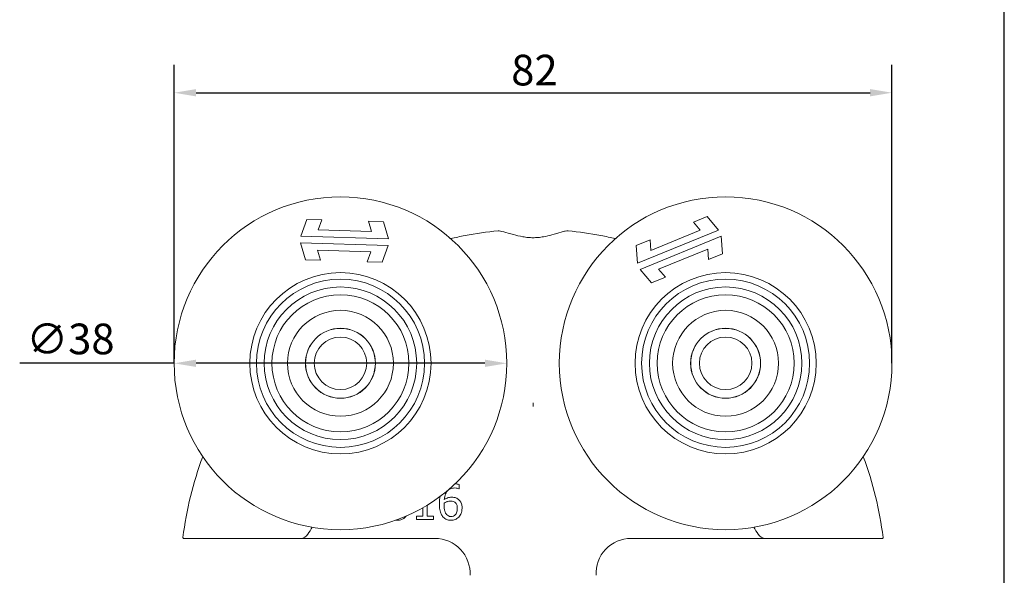
# Model space of a CAD drawing. Units: millimetres. Extents: x 10 to 200, y 10 to 287.
# Drawn here: x 88 to 200, y 110 to 174 of the extents above; entities that cross this region are included whole.
import ezdxf

# ---------------------------------------------------------------- set-up
doc = ezdxf.new("R2010")
doc.units = ezdxf.units.MM
for name, color, linetype, lineweight in [('Dimensions(ISO)', 7, 'Continuous', 25), ('Sketch Geometry(ISO)', 7, 'Continuous', 50), ('Visible Edges(ISO)', 7, 'Continuous', 18)]:
    doc.layers.add(name, color=color, linetype=linetype, lineweight=lineweight)
doc.styles.add('Current-BSI', font='ARIAL.TTF')
doc.dimstyles.new('DEFAULT-ISO', dxfattribs={"dimtxt": 3.5, "dimasz": 2.5, "dimexe": 3.175, "dimexo": 0, "dimgap": 0.762, "dimtad": 1, "dimrnd": 1e-08, "dimzin": 0, "dimtxsty": 'Current-BSI', "dimcen": 0.09, "dimdle": 10, "dimclrd": 7, "dimclre": 7, "dimclrt": 7, "dimazin": 0, "dimtfac": 1, "dimtmove": 0, "dimatfit": 3, "dimfxl": 0, "dimtolj": 1, "dimtzin": 0, "dimlwd": 25, "dimlwe": 25, "dimarcsym": 0})

# ---------------------------------------------------------------- blocks, each defined once
blk = doc.blocks.new('Borders PCH WEB A4')
at = {"layer": 'Sketch Geometry(ISO)', "color": 7, "linetype": 'Continuous', "lineweight": 25}
blk.add_line((200, 10.00000000000023), (200, 287), dxfattribs=at)
blk = doc.blocks.new('*D9')
at = {"layer": 'Defpoints', "color": 0, "linetype": 'Continuous'}
for p in [(187.1624049263607, 165.3622265947442), (105.1624049263606, 134.4672191942895), (187.1624049263607, 134.4672191942895)]:
    blk.add_point(p, dxfattribs=at)
at = {"layer": 'Dimensions(ISO)', "color": 7, "linetype": 'Continuous', "lineweight": 25}
for p, q in [((105.1624049263606, 134.4672191942895), (105.1624049263606, 168.5372265947442)), ((187.1624049263607, 134.4672191942895), (187.1624049263607, 168.5372265947442)), ((107.6624049263606, 165.3622265947442), (184.6624049263607, 165.3622265947442))]:
    blk.add_line(p, q, dxfattribs=at)
at = {"layer": 'Dimensions(ISO)', "color": 7, "linetype": 'Continuous'}
for points in [[(107.6624049263606, 165.7788932614109), (107.6624049263606, 164.9455599280776), (105.1624049263606, 165.3622265947442)], [(184.6624049263607, 165.7788932614109), (184.6624049263607, 164.9455599280776), (187.1624049263607, 165.3622265947442)]]:
    blk.add_solid(points, dxfattribs=at)
at = {"layer": 'Dimensions(ISO)', "color": 7, "linetype": 'Continuous', "lineweight": 25, "insert": (143.6711020614221, 169.698237508796), "char_height": 3.5, "attachment_point": 1, "style": 'Current-BSI'}
blk.add_mtext('\\A1;82', dxfattribs=at)
blk = doc.blocks.new('*D10')
at = {"layer": 'Defpoints', "color": 0, "linetype": 'Continuous'}
for p in [(105.1624049263701, 134.4672001942895), (143.1624049263511, 134.4672381942895)]:
    blk.add_point(p, dxfattribs=at)
at = {"layer": 'Dimensions(ISO)', "color": 7, "linetype": 'Continuous', "lineweight": 25}
for p, q in [((105.1624049263701, 134.4672001942895), (87.5207314225764, 134.4672381942895)), ((140.6624049263511, 134.4672381942895), (107.6624049263701, 134.4672381942895))]:
    blk.add_line(p, q, dxfattribs=at)
at = {"layer": 'Dimensions(ISO)', "color": 7, "linetype": 'Continuous'}
for points in [[(107.6624049263701, 134.8838668609561), (107.6624049263701, 134.0505335276228), (105.1624049263701, 134.4672001942895)], [(140.6624049263511, 134.8839048609561), (140.6624049263511, 134.0505715276228), (143.1624049263511, 134.4672381942895)]]:
    blk.add_solid(points, dxfattribs=at)
at = {"layer": 'Dimensions(ISO)', "color": 7, "linetype": 'Continuous', "lineweight": 25, "insert": (88.28273142257639, 138.998969447972), "char_height": 3.5, "attachment_point": 1, "style": 'Current-BSI'}
blk.add_mtext('\\A1;∅38', dxfattribs=at)

msp = doc.modelspace()

# ---------------------------------------------------------------- linework, layer by layer
at = {"layer": 'Visible Edges(ISO)'}
for p, q in [((119.6396665280582, 149.0013382344115), (120.3245505823252, 150.903215686853)), ((120.3245505823252, 150.903215686853), (122.0337846775491, 150.8493686157809)), ((122.0337846775491, 150.8493686157809), (121.6228542449889, 149.7082421443161)), ((164.4794497405755, 150.5785403742623), (166.0623861980028, 151.2256051863845)), ((166.0623861980028, 151.2256051863845), (167.3680406111391, 149.6824037849622)), ((121.6228542449889, 149.708242144316), (127.6999486597853, 149.5167916368756)), ((127.6999486597853, 149.5167916368757), (127.3616610523048, 150.6815211929989)), ((127.3616610523048, 150.6815211929989), (129.0708951475287, 150.6276741219268)), ((129.0708951475287, 150.6276741219268), (129.634707826663, 148.6864581950548)), ((167.3680406111391, 149.6824037849622), (158.1115465420927, 145.898580645635)), ((159.6347927659459, 147.3520136850076), (165.2628423884574, 149.6526195334089)), ((165.2628423884574, 149.6526195334089), (164.4794497405755, 150.5785403742623)), ((129.634707826663, 148.6864581950548), (119.6396665280582, 149.0013382344115)), ((157.9623209581578, 147.914501213761), (159.545257415585, 148.5615660258832)), ((158.402522541507, 145.1867562517253), (167.6590166105534, 148.9705793910526)), ((159.545257415585, 148.5615660258832), (159.6347927659459, 147.3520136850076)), ((167.6590166105534, 148.9705793910526), (167.8082421944883, 146.9546588229265)), ((120.179264932166, 146.2915036316768), (119.6154522530317, 148.2327195585488)), ((119.6154522530317, 148.2327195585488), (129.6104935516365, 147.9178395191921)), ((127.6273058347058, 147.2109356092875), (121.5502114199093, 147.402386116728)), ((121.5502114199093, 147.402386116728), (121.8884990273899, 146.2376565606047)), ((129.6104935516365, 147.9178395191921), (128.9256094973695, 146.0159620667506)), ((158.1115465420927, 145.898580645635), (157.9623209581578, 147.914501213761)), ((166.1357703867002, 147.5171463516799), (160.5077207641887, 145.2165405032786)), ((166.2253057370611, 146.3075940108043), (166.1357703867002, 147.5171463516799)), ((121.8884990273899, 146.2376565606047), (120.179264932166, 146.2915036316767)), ((127.2163754021456, 146.0698091378226), (127.6273058347058, 147.2109356092875)), ((167.8082421944883, 146.9546588229265), (166.2253057370611, 146.3075940108043)), ((128.9256094973695, 146.0159620667506), (127.2163754021456, 146.0698091378226)), ((159.7081769546434, 143.643554850303), (158.402522541507, 145.1867562517253)), ((160.5077207641888, 145.2165405032786), (161.2911134120706, 144.2906196624252)), ((161.2911134120706, 144.2906196624252), (159.7081769546434, 143.643554850303)), ((137.7116321402288, 120.1235674971489), (137.7116321402393, 120.638964587487)), ((137.6889417022894, 120.1235674971494), (137.7116321402288, 120.1235674971489)), ((134.0844035609939, 117.0279434640608), (134.0844035610192, 118.2637028137678)), ((132.8429124565947, 117.0279434640862), (132.8429124565864, 116.6195155811768)), ((133.5690064706559, 117.0279434640713), (132.8429124565947, 117.0279434640862)), ((133.5690064706749, 117.9591651785521), (133.5690064706559, 117.0279434640713)), ((134.794290119384, 117.0279434640463), (134.0844035609939, 117.0279434640608)), ((134.7942901193757, 116.6195155811369), (134.794290119384, 117.0279434640463)), ((132.8429124565864, 116.6195155811768), (134.7942901193757, 116.6195155811369)), ((111.2161440235349, 114.4672191942895), (117.1086723244483, 114.4672191942895)), ((121.9571773126519, 114.4672191942895), (134.9825374450859, 114.4672191942895)), ((157.3422724076355, 114.4672191942895), (170.3676325400695, 114.4672191942895)), ((175.216137528273, 114.4672191942895), (181.1086658291865, 114.4672191942895))]:
    msp.add_line(p, q, dxfattribs=at)
for centre, radius in [((124.1624049263606, 134.4672191942895), 19), ((168.1624049263607, 134.4672191942895), 19), ((124.1624049263606, 134.4672191942895), 10.35), ((124.1624049263606, 134.4672191942895), 9.600000000000005), ((168.1624049263607, 134.4672191942895), 10.35), ((168.1624049263607, 134.4672191942895), 9.600000000000003), ((124.1624049263606, 134.4672191942895), 8.712500000000004), ((168.1624049263607, 134.4672191942895), 8.712500000000004), ((124.1624049263606, 134.4672191942895), 7.825000000000005), ((168.1624049263607, 134.4672191942895), 7.825000000000003), ((124.1624049263606, 134.4672191942895), 6.050000000000003), ((168.1624049263607, 134.4672191942895), 6.050000000000001), ((124.1624049263606, 134.4672191942895), 4.000000000000002), ((124.1624049263607, 134.4672191942895), 3.99), ((168.1624049263607, 134.4672191942895), 4.000000000000002), ((168.1624049263607, 134.4672191942895), 3.99), ((124.1624049263607, 134.4672191942895), 3), ((168.1624049263607, 134.4672191942895), 3)]:
    msp.add_circle(centre, radius, dxfattribs=at)
for centre, radius, start, end in [((119.5905306573906, 115.4672191942895), 1.000000000000006, 270.000000000001, 328.9565999068037), ((144.3612189120396, 100.5579391865689), 27.9114791554777, 147.042548937417, 148.9565999068027), ((147.9635909407231, 100.5579391865947), 27.91147915542903, 31.04340009319553, 32.95745106258476), ((172.7342791953307, 115.4672191942895), 0.9999999999999898, 211.0434000931954, 270), ((106.2751111186139, 114.5672191942895), 0.1000000000000023, 173.0820251861164, 269.9999999999898), ((134.9713622180672, 110.4672191942895), 4, 357.0000000000001, 90), ((157.3534476346541, 110.4672191942895), 4, 90, 182.9999999999999), ((186.0496987341074, 114.5672191942895), 0.09999999999999377, 270, 6.917974813883605)]:
    msp.add_arc(centre, radius, start, end, dxfattribs=at)
for points, knots in [([(145.5951859607475, 148.8337628838215), (145.3898847828869, 148.8522181142716), (145.1882019367683, 148.8794080192127), (144.6155147961722, 148.9774261348703), (144.2597067171093, 149.0649476609502), (143.5044641217912, 149.2732347660838), (143.1248969365344, 149.3954000663779), (142.5298017943271, 149.5573877192286), (142.3090969803508, 149.6014692156903), (142.1653004743854, 149.5880403971763)], [-0.4822585751254965, -0.4822585751254965, -0.4822585751254965, -0.4822585751254965, -0.4198260217516878, -0.4198260217516878, -0.3007700063022174, -0.3007700063022174, -0.1445888795692953, -0.1445888795692953, 0, 0, 0, 0]), ([(142.1653004743803, 149.5880403971755), (140.905930990916, 149.4700824294463), (139.6489811639545, 149.2926634280644), (137.8479446540345, 148.9497340697511), (137.2960253751615, 148.8324911181427), (136.7473353256254, 148.7037768718917)], [-4.731316303656047, -4.731316303656047, -4.731316303656047, -4.731316303656047, -4.401467722791011, -4.401467722791011, -4.254613918460649, -4.254613918460649, -4.254613918460649, -4.254613918460649]), ([(146.7296238919738, 148.8337628838215), (146.5419398575544, 148.8168913191131), (146.3526810306526, 148.8081172183361), (145.9720323937211, 148.8081216462835), (145.7828220546699, 148.8168956286496), (145.5951859607475, 148.8337628838215)], [-0.1181436767931901, -0.1181436767931901, -0.1181436767931901, -0.1181436767931901, -0.06105046658056475, -0.06105046658056475, -0.003971856364913325, -0.003971856364913325, -0.003971856364913325, -0.003971856364913325]), ([(150.1595093783359, 149.5880403971763), (150.0797223207807, 149.5954915233945), (149.9758958341349, 149.5853136031281), (149.7109701445891, 149.5345447305373), (149.5467660575169, 149.4913600807809), (149.0573467300567, 149.3509715770749), (148.6978129413086, 149.2371452623346), (148.003485291235, 149.0501687106421), (147.68618956925, 148.9743024686977), (147.1499215160194, 148.881217947745), (146.9417124305146, 148.8528282535158), (146.7296238919739, 148.8337628838215)], [-0.4814944121644172, -0.4814944121644172, -0.4814944121644172, -0.4814944121644172, -0.4013088394352514, -0.4013088394352514, -0.3132996646252326, -0.3132996646252326, -0.1701899098689095, -0.1701899098689095, -0.06447249574135056, -0.06447249574135056, 0, 0, 0, 0]), ([(155.5774745270959, 148.7037768718917), (155.0287844775598, 148.8324911181427), (154.4768651986868, 148.9497340697511), (152.6758286887668, 149.2926634280644), (151.4188788618054, 149.4700824294463), (150.1595093783411, 149.5880403971755)], [-0.7756349075862223, -0.7756349075862223, -0.7756349075862223, -0.7756349075862223, -0.6287811032558589, -0.6287811032558589, -0.2989325223908257, -0.2989325223908257, -0.2989325223908257, -0.2989325223908257]), ([(146.1624049263607, 129.94454783161), (146.1624049263607, 129.9440746071544), (146.1624049263607, 129.9436013885488), (146.1624049263605, 129.9335316956575), (146.1624049263607, 129.9240035467962), (146.1624049263607, 129.9134660303517), (146.1624049263607, 129.9121058820201), (146.1624049263607, 129.9107567877879)], [-0.0001419673366578105, -0.0001419673366578105, -0.0001419673366578105, -0.0001419673366578105, 0, 0, 0.00287924270679176, 0.00287924270679176, 0.003309629418411394, 0.003309629418411394, 0.003309629418411394, 0.003309629418411394]), ([(146.1624049263607, 129.9107567877879), (146.1624049263607, 129.848443300038), (146.1624049263607, 129.7840747573882), (146.1624049263606, 129.6537178520926), (146.1624049262941, 129.5880637226166), (146.1624049263631, 129.5219640679199), (146.1624049263607, 129.5213509003988), (146.1624049263607, 129.520737762243)], [0, 0, 0, 0, 0.01985335380531054, 0.01985335380531054, 0.03952427727442268, 0.03952427727442268, 0.03970847006772673, 0.03970847006772673, 0.03970847006772673, 0.03970847006772673]), ([(137.7116321402393, 120.638964587487), (137.646500051559, 120.6606752837152), (137.5755691187736, 120.6735316477912), (137.4651361006518, 120.6858019831404), (137.3815871008131, 120.6940699367752), (137.2578233814523, 120.6940699367777)], [-0.09697438159133323, -0.09697438159133323, -0.09697438159133323, -0.09697438159133323, -0.03712911580826341, -0.03712911580826341, 0, 0, 0, 0]), ([(136.0163322770162, 118.8950423573213), (136.0365615493997, 119.1243074442806), (136.0825315820063, 119.3627100905081), (136.2486591481789, 119.735980860874), (136.3354332904009, 119.8508130211097), (136.5153874857774, 120.0282767961526), (136.6216620390298, 120.0996152044887), (136.8834889209039, 120.2069246413014), (137.0339603671707, 120.2305367045915), (137.1865105764903, 120.2305367045883)], [-0.1690883169779289, -0.1690883169779289, -0.1690883169779289, -0.1690883169779289, -0.1215709053214708, -0.1215709053214708, -0.08487138734753569, -0.08487138734753569, -0.04576506279588315, -0.04576506279588315, 0, 0, 0, 0]), ([(137.1865105764903, 120.2305367045883), (137.3365872031644, 120.2305367045853), (137.4371346184085, 120.2067884691719), (137.5531395449797, 120.1777595014352), (137.6310724472858, 120.1537601519354), (137.6889417022894, 120.1235674971494)], [-0.03050811084089381, -0.03050811084089381, -0.03050811084089381, -0.03050811084089381, -0.01958163009028391, -0.01958163009028391, 0, 0, 0, 0]), ([(135.4652787841914, 118.3764037758603), (135.4652787841871, 118.1708885061977), (135.4783591358563, 117.9575541843544), (135.5546831312076, 117.5325442383784), (135.6117414365778, 117.3821870764097), (135.7224003544648, 117.1362948816788), (135.8021785422826, 117.0070991846083), (135.9061215784125, 116.8982838186554)], [-0.1134647161692882, -0.1134647161692882, -0.1134647161692882, -0.1134647161692882, -0.08092079674668434, -0.08092079674668434, -0.04514470596273118, -0.04514470596273118, 0, 0, 0, 0]), ([(136.0066078036006, 118.2564686038838), (136.0066078036022, 118.3352241116266), (136.0089938563922, 118.3813102707875), (136.0120713913925, 118.433628365774), (136.014233274651, 118.4715228699338), (136.0163322770083, 118.5093049123513)], [-0.01572229412449951, -0.01572229412449951, -0.01572229412449951, -0.01572229412449951, -0.01135209093567783, -0.01135209093567783, 0, 0, 0, 0]), ([(136.2918590233886, 117.1997424941283), (136.2470205141377, 117.2481208856905), (136.2099605180803, 117.3047179157842), (136.1341734434382, 117.4484727637235), (136.1034018954421, 117.5376242902753), (136.0258469302241, 117.781146881077), (136.0066078035957, 118.0220184685258), (136.0066078036006, 118.2564686038838)], [-0.1005085017104422, -0.1005085017104422, -0.1005085017104422, -0.1005085017104422, -0.08826852383587104, -0.08826852383587104, -0.0703350406073956, -0.0703350406073956, 0, 0, 0, 0]), ([(136.8493954985117, 119.1738105948455), (136.6988116142092, 119.1738105948486), (136.5501230726528, 119.1522533877006), (136.3395653945172, 119.0758413270917), (136.1969645791932, 119.0205664995066), (136.0163322770162, 118.8950423573213)], [-0.2014074513389287, -0.2014074513389287, -0.2014074513389287, -0.2014074513389287, -0.06598932108681624, -0.06598932108681624, 0, 0, 0, 0]), ([(136.0163322770083, 118.5093049123513), (136.1666787827981, 118.6029168876501), (136.2878035265414, 118.6482789608718), (136.4833414458082, 118.7110663661365), (136.604949843829, 118.729726309465), (136.7294603265372, 118.7297263094624)], [-0.06161135149997426, -0.06161135149997426, -0.06161135149997426, -0.06161135149997426, -0.03735314481245636, -0.03735314481245636, 0, 0, 0, 0]), ([(136.7294603265372, 118.7297263094624), (136.8586635469149, 118.7297263094598), (136.9714786309277, 118.7119708211886), (137.1142635279737, 118.6722708905371), (137.181282050143, 118.6378779714552), (137.2416159257381, 118.5903421906812)], [-0.04446035807184451, -0.04446035807184451, -0.04446035807184451, -0.04446035807184451, -0.02304309939723072, -0.02304309939723072, 0, 0, 0, 0]), ([(137.624111879581, 118.937181742033), (137.514693367816, 119.0187819880985), (137.3898916848051, 119.0913461882202), (137.1825946950366, 119.1470092688107), (137.0558999852049, 119.1738105948413), (136.8493954985117, 119.1738105948455)], [-0.1707105116002728, -0.1707105116002728, -0.1707105116002728, -0.1707105116002728, -0.06195134600794744, -0.06195134600794744, 0, 0, 0, 0]), ([(137.2416159257381, 118.5903421906812), (137.2880178146391, 118.5523770088516), (137.3293975462639, 118.5094793914699), (137.4069126260223, 118.4035017433581), (137.4326766653331, 118.3489280508815), (137.496827502924, 118.1837396440748), (137.5139011809998, 118.03969347849), (137.5139011809968, 117.8934215968223)], [-0.07160541735103429, -0.07160541735103429, -0.07160541735103429, -0.07160541735103429, -0.05894611344592397, -0.05894611344592397, -0.04388156450029802, -0.04388156450029802, 0, 0, 0, 0]), ([(138.0584716915431, 117.9161120347506), (138.0584716915459, 118.0496031799763), (138.0463622656922, 118.1845066613028), (137.9775734652987, 118.4787380882464), (137.9221002308842, 118.5851315641583), (137.8199677580726, 118.7589574247537), (137.7315473570216, 118.8566051339491), (137.624111879581, 118.937181742033)], [-0.07647340566699178, -0.07647340566699178, -0.07647340566699178, -0.07647340566699178, -0.06048285155884088, -0.06048285155884088, -0.04028830404084325, -0.04028830404084325, 0, 0, 0, 0]), ([(136.791048658051, 116.9728381147239), (136.739993345954, 116.972838114725), (136.6893839153431, 116.9778939519487), (136.6029387782339, 116.9966323144993), (136.5505322265419, 117.0110454948317), (136.4191315124402, 117.0753576731733), (136.3504975048905, 117.1344024718807), (136.2918590233886, 117.1997424941283)], [-0.06774603624593864, -0.06774603624593864, -0.06774603624593864, -0.06774603624593864, -0.04384505989215954, -0.04384505989215954, -0.02633820612369479, -0.02633820612369479, 0, 0, 0, 0]), ([(137.5139011809968, 117.8934215968223), (137.5139011809931, 117.7146480430832), (137.4914329585996, 117.5393868538765), (137.3967110354826, 117.3137493166085), (137.3496878609237, 117.2341178753788), (137.2149958198986, 117.1018865342086), (137.1471403111222, 117.0561485750282), (136.9813569928929, 116.987963901836), (136.8870045407486, 116.972838114722), (136.791048658051, 116.9728381147239)], [-0.1467772346835385, -0.1467772346835385, -0.1467772346835385, -0.1467772346835385, -0.08540291133955419, -0.08540291133955419, -0.05376827005446544, -0.05376827005446544, -0.02878676480929488, -0.02878676480929488, 0, 0, 0, 0]), ([(137.6824587199552, 116.9112497831559), (137.7411038943884, 116.9710014703118), (137.7922964586613, 117.0368728968013), (137.8843981550424, 117.1834726383716), (137.9237860778394, 117.2639738086845), (137.9960267261908, 117.4485887989047), (138.0584716915374, 117.6380270623427), (138.0584716915431, 117.9161120347506)], [-0.2161196037592533, -0.2161196037592533, -0.2161196037592533, -0.2161196037592533, -0.1519517622040418, -0.1519517622040418, -0.0834254917223587, -0.0834254917223587, 0, 0, 0, 0]), ([(130.5868346271804, 116.5352368117338), (130.6989946919552, 116.5352368117315), (130.8115731455664, 116.5442079480807), (131.0228288878492, 116.5848499682768), (131.1202674205178, 116.6142816937702), (131.3493147701345, 116.7158235954249), (131.4693981571938, 116.7981077753073), (131.5722479319852, 116.9047668010126)], [-0.1086268990460601, -0.1086268990460601, -0.1086268990460601, -0.1086268990460601, -0.07516413927448959, -0.07516413927448959, -0.04445087349550565, -0.04445087349550565, 0, 0, 0, 0]), ([(135.9061215784125, 116.8982838186554), (135.9611861884285, 116.838983469405), (136.0216641591796, 116.7857282067499), (136.1533960877416, 116.6938984806114), (136.2229872820741, 116.6561379996407), (136.4027137849287, 116.5826731517542), (136.561593192751, 116.5352368116114), (136.7878071669078, 116.5352368116068)], [-0.1630355693247461, -0.1630355693247461, -0.1630355693247461, -0.1630355693247461, -0.1150740956384687, -0.1150740956384687, -0.06786419224706028, -0.06786419224706028, 0, 0, 0, 0]), ([(136.7878071669078, 116.5352368116068), (136.8743398305883, 116.535236811605), (136.9605554994668, 116.5426557608759), (137.1263384232067, 116.5748307362035), (137.2048019490242, 116.5984912323273), (137.3980696069599, 116.6811201585415), (137.540197174116, 116.7638150902013), (137.6824587199552, 116.9112497831559)], [-0.1426514836306851, -0.1426514836306851, -0.1426514836306851, -0.1426514836306851, -0.1010493476116991, -0.1010493476116991, -0.06146364982658591, -0.06146364982658591, 0, 0, 0, 0]), ([(106.2751111186139, 114.4672191942895), (106.2751111186139, 114.4672191942895), (106.408274335951, 114.4672191942895), (106.8993126131103, 114.4672191942895), (107.2559771322557, 114.4672191942895), (108.2537444040161, 114.4672191942895), (108.9631046987671, 114.4672191942895), (110.2102777091149, 114.4672191942895), (110.7169144903369, 114.4672191942895), (111.2161440235349, 114.4672191942895)], [0, 0, 0, 0, 0.1932924425864588, 0.1932924425864588, 0.3786219610167159, 0.3786219610167159, 0.6182521369517474, 0.6182521369517474, 0.7680209969111421, 0.7680209969111421, 0.7680209969111421, 0.7680209969111421]), ([(117.1086722692394, 114.4672191942895), (117.2138167959595, 114.4672191942895), (117.3189970474241, 114.4672191942895), (117.4242139084016, 114.4672191942895), (117.7843533867698, 114.4672191942895), (118.1449217305644, 114.4672191942895), (118.8669980244455, 114.4672191942895), (119.2285059275983, 114.4672191942895), (119.5905306573906, 114.4672191942895)], [0.2136095816835084, 0.2136095816835084, 0.2136095816835084, 0.2136095816835084, 0.2501511436078198, 0.2501511436078198, 0.2501511436078198, 0.3752267154117296, 0.3752267154117296, 0.5003022872156395, 0.5003022872156395, 0.5003022872156395, 0.5003022872156395]), ([(119.5905306573906, 114.4672191942895), (119.5905306573906, 114.4672191942895), (119.7299072388278, 114.4672191942895), (120.2503017127104, 114.4672191942895), (120.6572574548314, 114.4672191942895), (121.3750188500242, 114.4672191942895), (121.6686065065508, 114.4672191942895), (121.9571773126519, 114.4672191942895)], [0, 0, 0, 0, 0.1169899583518169, 0.1169899583518169, 0.2555039452803584, 0.2555039452803584, 0.3420751871106967, 0.3420751871106967, 0.3420751871106967, 0.3420751871106967]), ([(170.3676325400695, 114.4672191942895), (170.5472657390794, 114.4672191942895), (170.7288430377276, 114.4672191942895), (171.1918746714056, 114.4672191942895), (171.4656678674307, 114.4672191942895), (172.0263494045825, 114.4672191942895), (172.2951319362738, 114.4672191942895), (172.6430284673432, 114.4672191942895), (172.7342791953307, 114.4672191942895), (172.7342791953307, 114.4672191942895)], [0, 0, 0, 0, 0.05388995970299397, 0.05388995970299397, 0.1401138952277843, 0.1401138952277843, 0.2466902480117431, 0.2466902480117431, 0.342075187110697, 0.342075187110697, 0.342075187110697, 0.342075187110697]), ([(172.7342791953307, 114.4672191942895), (173.096303925123, 114.4672191942895), (173.4578118282758, 114.4672191942895), (174.1798881221569, 114.4672191942895), (174.5404564659515, 114.4672191942895), (174.9005959443197, 114.4672191942895), (175.0058128052973, 114.4672191942895), (175.1109930567618, 114.4672191942895), (175.216137583482, 114.4672191942895)], [0, 0, 0, 0, 0.1250755718039096, 0.1250755718039096, 0.2501511436078193, 0.2501511436078193, 0.2501511436078193, 0.2866927055321316, 0.2866927055321316, 0.2866927055321316, 0.2866927055321316]), ([(181.1086658291865, 114.4672191942895), (181.7794565987214, 114.4672191942895), (182.4533907036703, 114.4672191942895), (183.6471892812483, 114.4672191942895), (184.1861654259262, 114.4672191942895), (185.1776038529151, 114.4672191942895), (185.5964190358638, 114.4672191942895), (185.9750337076056, 114.4672191942895), (186.0496987341074, 114.4672191942895), (186.0496987341074, 114.4672191942895)], [0, 0, 0, 0, 0.2012372308604746, 0.2012372308604746, 0.3896278925221307, 0.3896278925221307, 0.623115543332424, 0.623115543332424, 0.7690453250888574, 0.7690453250888574, 0.7690453250888574, 0.7690453250888574])]:
    msp.add_open_spline(points, degree=3, knots=knots, dxfattribs=at)
for points in [[(108.4364653344621, 123.7982452577265), (107.3202754172687, 120.8219046674922), (106.5571288571808, 117.7200957444732), (106.1758418435832, 114.5792559434487)], [(186.1489680091381, 114.5792559434487), (185.7676809955406, 117.7200957444733), (185.0045344354527, 120.8219046674922), (183.8883445182593, 123.7982452577265)], [(137.2578233814523, 120.6940699367777), (137.2554054536259, 120.6940699367777), (137.2529875296892, 120.6940662611393), (137.2505696258111, 120.6940588887847)], [(135.559181689422, 119.26482937942), (135.5109462334297, 119.0605565629914), (135.4652787841995, 118.7742396173067), (135.4652787841914, 118.3764037758603)], [(131.5722479319852, 116.9047668010126), (131.6048385226048, 116.9386108758854), (131.6352272535984, 116.9738859686333), (131.6634398937343, 117.0105736292136)], [(130.4531308777921, 116.5388234654107), (130.4956740529469, 116.5365395093531), (130.5403094268528, 116.5352368117348), (130.5868346271804, 116.5352368117338)]]:
    msp.add_open_spline(points, degree=3, dxfattribs=at)

# ---------------------------------------------------------------- block references
msp.add_blockref('Borders PCH WEB A4', (0, 0))

# ---------------------------------------------------------------- dimensions: what is measured, and where the dimension line sits
at = {"layer": 'Dimensions(ISO)', "color": 7, "linetype": 'Continuous', "lineweight": 25}
dim = msp.add_linear_dim(base=(187.1624049263607, 165.3622265947442), p1=(105.1624049263606, 134.4672191942895), p2=(187.1624049263607, 134.4672191942895), angle=180, dimstyle='DEFAULT-ISO', override={"dimdec": 0, "dimtp": 0, "dimtm": -0, "dimtdec": 2, "dimtofl": 0, "dimatfit": 1}, dxfattribs=at)
dim.commit()
dim.dimension.update_dxf_attribs({"geometry": '*D9', "text_midpoint": (146.1624049263607, 165.3622265947442), "dimtype": 160})
dim = msp.add_diameter_dim_2p(p1=(143.1624049263511, 134.4672381942895), p2=(105.1624049263701, 134.4672001942895), dimstyle='DEFAULT-ISO', override={"dimdec": 0, "dimlfac": 0.9999999999999992, "dimtp": 0, "dimtm": -0, "dimtdec": 2, "dimatfit": 2}, dxfattribs=at)
dim.commit()
dim.dimension.update_dxf_attribs({"geometry": '*D10', "text_midpoint": (92.6971243284427, 134.4671877290089), "dimtype": 163})

doc.saveas('drawing.dxf')
